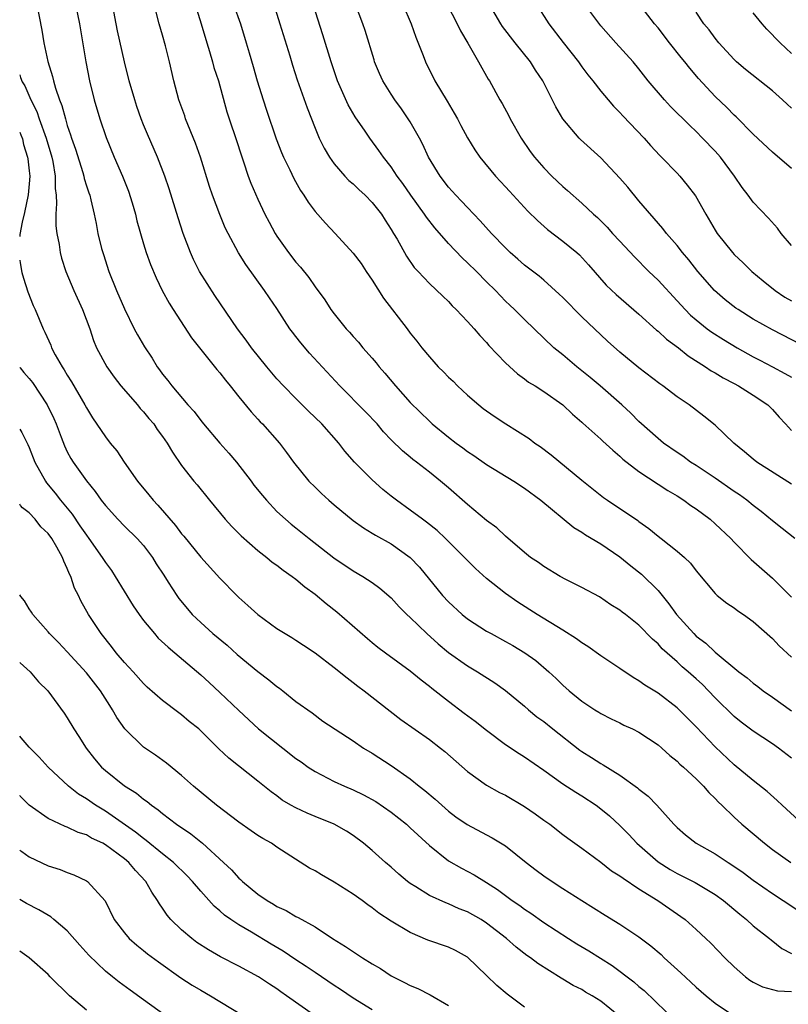
# Model space of a CAD drawing. Units: inches. Extents: x 2622000 to 2625000, y 1461000 to 1464000.
# Drawn here: x 2622000 to 2622081, y 1461658 to 1461761 of the extents above; entities that cross this region are included whole.
import ezdxf

# ---------------------------------------------------------------- set-up
doc = ezdxf.new("R2010")
doc.units = ezdxf.units.IN
doc.header["$MEASUREMENT"] = 0
doc.layers.add('LD26221461_2ft', color=242, linetype='Continuous')

msp = doc.modelspace()

# ---------------------------------------------------------------- linework, layer by layer
at = {"layer": 'LD26221461_2ft'}
for points, elevation in [([(2622081, 1461683.94), (2622079.64, 1461685), (2622079, 1461685.45), (2622077, 1461686.77), (2622075.73, 1461687.73), (2622075, 1461688.32), (2622073, 1461690.28), (2622072.31, 1461691), (2622071.65, 1461691.65), (2622071, 1461692.26), (2622070.15, 1461693), (2622069.53, 1461693.53), (2622069, 1461694.03), (2622067.42, 1461695.42), (2622067, 1461695.92), (2622066.41, 1461696.41), (2622065, 1461697.89), (2622063.59, 1461699), (2622063.25, 1461699.25), (2622063, 1461699.47), (2622062.04, 1461700.04), (2622060.85, 1461700.85), (2622059, 1461701.85), (2622057.31, 1461702.69), (2622056.73, 1461703), (2622055, 1461704.04), (2622054.45, 1461704.45), (2622053.63, 1461705), (2622053, 1461705.51), (2622051, 1461707.23), (2622050.09, 1461708.09), (2622049, 1461708.89), (2622047, 1461710.54), (2622045, 1461712.3), (2622044.17, 1461713), (2622043, 1461713.95), (2622041.65, 1461715), (2622041.27, 1461715.27), (2622041, 1461715.52), (2622040.18, 1461716.18), (2622039, 1461717.35), (2622038.19, 1461718.19), (2622037.51, 1461719), (2622036.28, 1461720.29), (2622033.61, 1461723), (2622030.43, 1461726.43), (2622029.5, 1461727.5), (2622029, 1461728.17), (2622028.63, 1461728.63), (2622028.37, 1461729), (2622027, 1461731.12), (2622026.23, 1461732.23), (2622025.71, 1461733), (2622023.73, 1461735.73), (2622022.96, 1461736.96), (2622021.87, 1461739), (2622021.58, 1461739.58), (2622020.99, 1461740.99), (2622020.23, 1461743), (2622019.92, 1461743.92), (2622018.97, 1461747), (2622018.45, 1461748.45), (2622017.41, 1461751), (2622017.32, 1461751.32), (2622016.7, 1461753), (2622016.18, 1461755), (2622015.73, 1461757), (2622015.31, 1461758.69), (2622015, 1461759.79), (2622014.64, 1461761), (2622013.9, 1461763.9)], 9922), ([(2622001.8, 1461763), (2622002.33, 1461760.33), (2622002.55, 1461759), (2622002.96, 1461757.04), (2622003.45, 1461755.45), (2622003.54, 1461755), (2622003.75, 1461754.25), (2622004.18, 1461753), (2622004.43, 1461752.43), (2622004.8, 1461751), (2622005, 1461750.32), (2622005.35, 1461749.35), (2622005.44, 1461749), (2622005.85, 1461747.85), (2622006.62, 1461745.38), (2622006.73, 1461745), (2622006.76, 1461744.76), (2622007, 1461743.99), (2622007.24, 1461743.24), (2622007.35, 1461743), (2622007.47, 1461742.53), (2622007.82, 1461741), (2622008.02, 1461740.02), (2622008.21, 1461739), (2622008.6, 1461737.4), (2622008.78, 1461736.78), (2622009.36, 1461735), (2622010.16, 1461733), (2622011, 1461731.07), (2622012.03, 1461729), (2622012.36, 1461728.36), (2622013.09, 1461727.09), (2622013.89, 1461725.89), (2622014.44, 1461725), (2622014.69, 1461724.69), (2622015, 1461724.24), (2622015.55, 1461723.55), (2622015.96, 1461723), (2622017.66, 1461721), (2622018.3, 1461720.3), (2622019, 1461719.37), (2622019.3, 1461719), (2622021.02, 1461717), (2622021.95, 1461715.95), (2622022.74, 1461715), (2622024.3, 1461713), (2622024.59, 1461712.59), (2622025.48, 1461711.48), (2622025.89, 1461711), (2622027, 1461709.83), (2622027.89, 1461709), (2622028.49, 1461708.49), (2622029, 1461708.1), (2622030.37, 1461707), (2622032.97, 1461704.97), (2622035, 1461703.58), (2622036.03, 1461703), (2622037, 1461702.36), (2622037.79, 1461701.79), (2622039, 1461700.75), (2622039.83, 1461699.83), (2622040.65, 1461699), (2622041, 1461698.68), (2622042.72, 1461697), (2622043.92, 1461695.92), (2622045, 1461695.04), (2622047, 1461693.62), (2622048.05, 1461693), (2622049.86, 1461691.85), (2622051, 1461691.04), (2622053, 1461689.38), (2622053.41, 1461689), (2622054.28, 1461688.28), (2622055, 1461687.77), (2622055.95, 1461687), (2622058.79, 1461684.79), (2622059, 1461684.65), (2622060.02, 1461684.02), (2622061, 1461683.36), (2622061.25, 1461683.25), (2622063, 1461682.14), (2622064.84, 1461680.84), (2622065, 1461680.68), (2622065.96, 1461679.96), (2622066.87, 1461679), (2622068.67, 1461677), (2622069, 1461676.66), (2622069.89, 1461675.89), (2622071, 1461675), (2622073, 1461673.9), (2622074.36, 1461673), (2622074.76, 1461672.76), (2622075.94, 1461671.94), (2622077, 1461671.12), (2622079, 1461669.72), (2622080.14, 1461669), (2622083, 1461667.1)], 9928), ([(2622005.87, 1461763), (2622006.28, 1461761), (2622006.93, 1461757), (2622007.33, 1461755), (2622007.83, 1461753), (2622008.41, 1461751), (2622009.07, 1461749.07), (2622009.93, 1461747), (2622010.79, 1461745), (2622011.41, 1461743.41), (2622011.8, 1461742.2), (2622012.15, 1461741), (2622012.3, 1461740.3), (2622013, 1461737.9), (2622013.28, 1461737), (2622013.73, 1461735.73), (2622014.33, 1461734.33), (2622014.96, 1461733), (2622015.69, 1461731.69), (2622016.1, 1461731), (2622018.05, 1461728.05), (2622019, 1461726.8), (2622020.7, 1461724.7), (2622021, 1461724.35), (2622021.59, 1461723.59), (2622022.09, 1461723), (2622023, 1461721.84), (2622024.28, 1461720.28), (2622025, 1461719.52), (2622025.24, 1461719.24), (2622025.5, 1461719), (2622027.26, 1461717), (2622028.01, 1461716.01), (2622028.73, 1461715), (2622030.36, 1461713), (2622031, 1461712.36), (2622031.69, 1461711.69), (2622032.45, 1461711), (2622033, 1461710.53), (2622035, 1461708.87), (2622036.09, 1461708.09), (2622037, 1461707.55), (2622037.33, 1461707.33), (2622039, 1461706.42), (2622040.99, 1461704.99), (2622041.96, 1461703.96), (2622044.39, 1461701), (2622045, 1461700.34), (2622046.44, 1461699), (2622047, 1461698.55), (2622049, 1461697.27), (2622049.47, 1461697), (2622051, 1461696.19), (2622051.76, 1461695.76), (2622053.03, 1461695), (2622054.17, 1461694.17), (2622055.54, 1461693), (2622056.3, 1461692.3), (2622057, 1461691.58), (2622057.68, 1461691), (2622059, 1461689.91), (2622060.37, 1461689), (2622060.77, 1461688.77), (2622061, 1461688.61), (2622062.07, 1461688.07), (2622063, 1461687.63), (2622063.41, 1461687.41), (2622064.32, 1461687), (2622065, 1461686.68), (2622067, 1461685.35), (2622067.41, 1461685), (2622068.23, 1461684.23), (2622069, 1461683.62), (2622069.3, 1461683.3), (2622069.66, 1461683), (2622071, 1461681.75), (2622071.76, 1461681), (2622072.33, 1461680.33), (2622073, 1461679.7), (2622073.33, 1461679.33), (2622073.7, 1461679), (2622075, 1461677.74), (2622075.81, 1461677), (2622078.16, 1461675), (2622079, 1461674.36), (2622080.94, 1461673)], 9926), ([(2622082.19, 1461677), (2622080.03, 1461679), (2622079.51, 1461679.51), (2622078.45, 1461680.45), (2622077, 1461681.6), (2622075, 1461683.24), (2622073, 1461685.12), (2622071, 1461687.24), (2622069, 1461689.22), (2622067, 1461690.74), (2622065.61, 1461691.61), (2622065, 1461692.05), (2622064.4, 1461692.4), (2622063, 1461693.36), (2622061, 1461694.68), (2622059.64, 1461695.64), (2622059, 1461696.04), (2622058.44, 1461696.44), (2622057, 1461697.37), (2622054.33, 1461699), (2622052.3, 1461700.3), (2622051, 1461701.23), (2622049, 1461702.79), (2622047.83, 1461703.83), (2622046.68, 1461705), (2622044.68, 1461707), (2622043.81, 1461707.81), (2622042.7, 1461708.7), (2622042.28, 1461709), (2622041, 1461709.96), (2622039.55, 1461711), (2622039, 1461711.43), (2622038.13, 1461712.13), (2622037, 1461713.15), (2622035.14, 1461715), (2622034.14, 1461716.14), (2622033.49, 1461717), (2622031.71, 1461719), (2622030.33, 1461720.33), (2622029, 1461721.67), (2622027.69, 1461723), (2622027, 1461723.75), (2622025.93, 1461725), (2622024.32, 1461727), (2622023.78, 1461727.78), (2622022.86, 1461729), (2622020.47, 1461732.47), (2622018.89, 1461735), (2622018.25, 1461736.25), (2622017.92, 1461737), (2622017.16, 1461739), (2622016.63, 1461740.63), (2622015.68, 1461743.68), (2622015.24, 1461745), (2622014.48, 1461747), (2622013.41, 1461749.41), (2622013, 1461750.4), (2622012.76, 1461751), (2622012.31, 1461752.31), (2622012.07, 1461753), (2622011.5, 1461755), (2622010.99, 1461756.99), (2622010.26, 1461760.26), (2622009.73, 1461763)], 9924), ([(2622018.42, 1461763), (2622019.06, 1461761), (2622019.63, 1461759), (2622019.92, 1461758.08), (2622020.24, 1461757), (2622020.39, 1461756.39), (2622020.87, 1461755), (2622021.75, 1461751.75), (2622021.99, 1461751), (2622022.75, 1461748.75), (2622023.23, 1461747.23), (2622023.48, 1461746.52), (2622023.98, 1461745), (2622024.27, 1461744.27), (2622025, 1461742.58), (2622025.74, 1461741), (2622026.17, 1461740.17), (2622026.82, 1461739), (2622027, 1461738.71), (2622028.23, 1461737), (2622029, 1461735.99), (2622029.46, 1461735.46), (2622030.36, 1461734.36), (2622031, 1461733.39), (2622032.04, 1461732.04), (2622032.67, 1461731), (2622033, 1461730.55), (2622034.25, 1461729), (2622034.63, 1461728.63), (2622035, 1461728.19), (2622035.57, 1461727.57), (2622036.02, 1461727), (2622037, 1461725.9), (2622037.41, 1461725.41), (2622037.73, 1461725), (2622038.32, 1461724.32), (2622039.43, 1461723), (2622041, 1461721.26), (2622043, 1461719.28), (2622043.31, 1461719), (2622045, 1461717.61), (2622045.8, 1461717), (2622046.5, 1461716.5), (2622047, 1461716.11), (2622047.68, 1461715.68), (2622049, 1461714.76), (2622051.88, 1461713), (2622053, 1461712.28), (2622054.69, 1461711), (2622058.15, 1461708.15), (2622059, 1461707.65), (2622059.38, 1461707.38), (2622061, 1461706.42), (2622063, 1461705.05), (2622064.13, 1461704.13), (2622065.25, 1461703.25), (2622067, 1461701.53), (2622068.14, 1461700.14), (2622068.94, 1461699), (2622070.74, 1461697), (2622071, 1461696.74), (2622072, 1461696), (2622073, 1461695.05), (2622075.49, 1461693), (2622076.35, 1461692.35), (2622077, 1461691.79), (2622077.46, 1461691.46), (2622078.05, 1461691), (2622079, 1461690.34), (2622081, 1461688.9)], 9920), ([(2622022.44, 1461763), (2622023.16, 1461761), (2622023.77, 1461759), (2622024.07, 1461757.93), (2622024.51, 1461756.51), (2622024.94, 1461755), (2622025.57, 1461753), (2622025.92, 1461751.92), (2622026.93, 1461748.93), (2622027.48, 1461747.48), (2622027.68, 1461747), (2622028.34, 1461745.66), (2622028.76, 1461744.76), (2622029.49, 1461743.49), (2622029.84, 1461743), (2622030.27, 1461742.27), (2622031, 1461741.28), (2622032.08, 1461740.08), (2622033.1, 1461739), (2622035, 1461736.93), (2622035.83, 1461735.83), (2622036.36, 1461735), (2622037, 1461734.09), (2622038.2, 1461732.2), (2622040.67, 1461729), (2622041, 1461728.54), (2622041.69, 1461727.69), (2622042.22, 1461727), (2622043, 1461726.03), (2622043.93, 1461725), (2622044.48, 1461724.48), (2622045, 1461723.92), (2622045.48, 1461723.48), (2622045.94, 1461723), (2622047, 1461722.04), (2622048.19, 1461721), (2622048.64, 1461720.64), (2622049.81, 1461719.81), (2622051.04, 1461719), (2622053.47, 1461717.47), (2622054.08, 1461717), (2622054.62, 1461716.62), (2622055.77, 1461715.77), (2622059, 1461713.11), (2622061.29, 1461711.29), (2622061.7, 1461711), (2622064.87, 1461708.87), (2622065, 1461708.76), (2622066.05, 1461708.05), (2622067, 1461707.24), (2622067.32, 1461707), (2622069, 1461705.66), (2622069.77, 1461705), (2622070.41, 1461704.41), (2622071, 1461703.6), (2622073, 1461701.2), (2622073.21, 1461701), (2622074.21, 1461700.21), (2622075, 1461699.71), (2622075.39, 1461699.39), (2622075.98, 1461699), (2622077, 1461698.27), (2622079, 1461696.48), (2622079.72, 1461695.72), (2622081, 1461694.55)], 9918), ([(2622026.68, 1461763), (2622027.32, 1461761), (2622028.36, 1461757.64), (2622028.64, 1461756.64), (2622029.12, 1461755.12), (2622030.17, 1461752.17), (2622031, 1461750.03), (2622031.43, 1461749), (2622031.94, 1461747.94), (2622032.5, 1461747), (2622033, 1461746.31), (2622034.14, 1461745), (2622034.55, 1461744.55), (2622035, 1461744.19), (2622035.6, 1461743.6), (2622036.25, 1461743), (2622037, 1461742.24), (2622037.99, 1461741), (2622038.37, 1461740.37), (2622039, 1461739.41), (2622039.25, 1461739), (2622039.61, 1461738.39), (2622040.61, 1461736.61), (2622041.42, 1461735.42), (2622041.83, 1461735), (2622043, 1461733.74), (2622044.4, 1461732.4), (2622045, 1461731.84), (2622045.4, 1461731.4), (2622045.82, 1461731), (2622047, 1461729.76), (2622047.69, 1461729), (2622048.28, 1461728.28), (2622049, 1461727.55), (2622049.25, 1461727.25), (2622051, 1461725.42), (2622052.25, 1461724.25), (2622053, 1461723.72), (2622053.4, 1461723.4), (2622054.09, 1461723), (2622055, 1461722.4), (2622057, 1461721.01), (2622058.02, 1461720.02), (2622059, 1461719.2), (2622059.1, 1461719.1), (2622061, 1461717.39), (2622061.2, 1461717.2), (2622062.24, 1461716.24), (2622063, 1461715.62), (2622063.32, 1461715.32), (2622065, 1461714.01), (2622068.02, 1461712.02), (2622069, 1461711.46), (2622069.72, 1461711), (2622070.45, 1461710.45), (2622071, 1461710.1), (2622072.46, 1461709), (2622073, 1461708.54), (2622074.63, 1461707), (2622075, 1461706.6), (2622076.79, 1461704.79), (2622079, 1461702.82), (2622081, 1461700.83)], 9916), ([(2622081.37, 1461707), (2622080.02, 1461708.02), (2622079, 1461708.84), (2622077.82, 1461709.82), (2622077, 1461710.44), (2622076.31, 1461711), (2622075.55, 1461711.55), (2622075, 1461711.91), (2622073, 1461713.3), (2622071, 1461714.63), (2622070.42, 1461715), (2622069.61, 1461715.61), (2622069, 1461716), (2622067.56, 1461717), (2622067, 1461717.46), (2622065, 1461719.26), (2622064.13, 1461720.13), (2622063.19, 1461721), (2622060.93, 1461723), (2622059.89, 1461723.89), (2622058.47, 1461725), (2622057, 1461726.25), (2622056.06, 1461727), (2622053, 1461729.96), (2622051.95, 1461731), (2622051.45, 1461731.45), (2622051, 1461731.89), (2622050.45, 1461732.45), (2622049.94, 1461733), (2622049, 1461733.92), (2622047.94, 1461735), (2622047, 1461735.91), (2622046.43, 1461736.43), (2622045, 1461737.95), (2622043.57, 1461739.57), (2622042.7, 1461740.7), (2622042.5, 1461741), (2622041.06, 1461743), (2622040.22, 1461744.22), (2622039.63, 1461745), (2622039, 1461745.98), (2622038.2, 1461747), (2622037.71, 1461747.71), (2622036.76, 1461749), (2622036.26, 1461749.74), (2622035.22, 1461751.22), (2622034.48, 1461752.48), (2622033.37, 1461755), (2622032.69, 1461757), (2622031.83, 1461759.83), (2622030.81, 1461763)], 9914), ([(2622081, 1461712.67), (2622077.38, 1461715), (2622077, 1461715.3), (2622076.09, 1461716.09), (2622074.94, 1461717), (2622073, 1461718.87), (2622071.82, 1461719.82), (2622070.26, 1461721), (2622069, 1461721.86), (2622067.49, 1461723), (2622067.2, 1461723.2), (2622065, 1461724.9), (2622063, 1461726.53), (2622061.69, 1461727.68), (2622059, 1461730.24), (2622057, 1461732.28), (2622056.63, 1461732.63), (2622055, 1461734.09), (2622054.51, 1461734.51), (2622053, 1461735.66), (2622052.3, 1461736.3), (2622051.49, 1461737), (2622051, 1461737.47), (2622049.51, 1461739), (2622048.33, 1461740.33), (2622047, 1461741.7), (2622046.38, 1461742.38), (2622045.78, 1461743), (2622045, 1461743.85), (2622044.12, 1461745), (2622042.92, 1461747), (2622042.32, 1461748.32), (2622041.96, 1461749), (2622041, 1461750.71), (2622040.08, 1461752.08), (2622039.38, 1461753), (2622039, 1461753.59), (2622038.12, 1461755), (2622037.77, 1461755.77), (2622037.25, 1461757), (2622037.19, 1461757.19), (2622036.27, 1461760.27), (2622036.02, 1461761), (2622035.23, 1461763)], 9912), ([(2622040.2, 1461763), (2622041.1, 1461761), (2622041.58, 1461759.58), (2622042.34, 1461757.66), (2622042.58, 1461757), (2622043.59, 1461755), (2622044.87, 1461752.87), (2622045.61, 1461751.61), (2622045.96, 1461751), (2622046.31, 1461750.31), (2622047, 1461749.02), (2622047.76, 1461747.76), (2622048.29, 1461747), (2622049.95, 1461745), (2622051, 1461743.87), (2622051.41, 1461743.41), (2622053.34, 1461741.34), (2622054.34, 1461740.34), (2622055.4, 1461739.4), (2622057, 1461738.19), (2622058.47, 1461737), (2622058.75, 1461736.75), (2622059.71, 1461735.71), (2622061.56, 1461733.56), (2622062.59, 1461732.59), (2622065, 1461730.52), (2622066.85, 1461728.85), (2622067, 1461728.73), (2622067.9, 1461727.9), (2622069.13, 1461727), (2622070.15, 1461726.15), (2622071.97, 1461725), (2622072.58, 1461724.58), (2622073, 1461724.35), (2622073.83, 1461723.83), (2622075, 1461723.24), (2622075.45, 1461723), (2622077, 1461722.01), (2622078.51, 1461721), (2622079, 1461720.51), (2622079.71, 1461719.71), (2622080.39, 1461719), (2622081, 1461718.33)], 9910), ([(2622044.86, 1461763), (2622045.92, 1461761), (2622046.25, 1461760.25), (2622047.03, 1461758.97), (2622048.17, 1461757), (2622049.18, 1461755.18), (2622049.3, 1461755), (2622050.4, 1461753), (2622050.63, 1461752.63), (2622051.33, 1461751.32), (2622051.48, 1461751), (2622052.62, 1461749), (2622053.59, 1461747.59), (2622054.03, 1461747), (2622055, 1461745.87), (2622055.86, 1461745), (2622057, 1461743.92), (2622057.5, 1461743.5), (2622059, 1461742.17), (2622060.23, 1461741), (2622060.65, 1461740.65), (2622061.65, 1461739.65), (2622062.23, 1461739), (2622063, 1461738.18), (2622064.52, 1461736.52), (2622066.05, 1461735), (2622067, 1461734.1), (2622069, 1461731.93), (2622069.83, 1461731), (2622070.41, 1461730.41), (2622071, 1461729.92), (2622072.16, 1461729), (2622072.64, 1461728.64), (2622073.87, 1461727.87), (2622075.3, 1461727), (2622077, 1461726.04), (2622077.69, 1461725.69), (2622079, 1461724.98), (2622080.31, 1461724.31), (2622081, 1461723.9)], 9908), ([(2622083, 1461726.83), (2622079, 1461728.88), (2622077, 1461730.01), (2622075.4, 1461731), (2622075.16, 1461731.16), (2622074.04, 1461732.04), (2622072.93, 1461733), (2622071.19, 1461735), (2622070.22, 1461736.22), (2622069.55, 1461737), (2622069, 1461737.71), (2622067.89, 1461739), (2622067.51, 1461739.51), (2622065, 1461742.42), (2622063.83, 1461743.83), (2622063, 1461744.78), (2622061, 1461746.92), (2622058.86, 1461748.86), (2622058.73, 1461749), (2622057.01, 1461751.01), (2622056.26, 1461752.26), (2622054.91, 1461755), (2622054.14, 1461756.14), (2622053.61, 1461757), (2622052, 1461759), (2622050.69, 1461760.69), (2622050.49, 1461761), (2622049.3, 1461763)], 9906), ([(2622054.23, 1461763), (2622055.55, 1461761), (2622057.04, 1461759.04), (2622058.64, 1461757), (2622059, 1461756.49), (2622059.64, 1461755.64), (2622060.17, 1461755), (2622061, 1461753.92), (2622061.76, 1461753), (2622062.33, 1461752.33), (2622063, 1461751.67), (2622063.32, 1461751.32), (2622065.54, 1461749), (2622066.21, 1461748.21), (2622067.18, 1461747.18), (2622067.37, 1461747), (2622069, 1461745.3), (2622069.28, 1461745), (2622070.07, 1461744.07), (2622070.93, 1461742.93), (2622072.02, 1461741), (2622073, 1461739.34), (2622073.22, 1461739), (2622074.8, 1461737), (2622075, 1461736.79), (2622075.92, 1461735.92), (2622076.83, 1461735), (2622078.02, 1461734.02), (2622079.3, 1461733), (2622080.31, 1461732.31), (2622081, 1461731.91)], 9904), ([(2622081, 1461737.73), (2622079.93, 1461739), (2622079.53, 1461739.53), (2622078.59, 1461740.59), (2622077, 1461742.27), (2622076.46, 1461743), (2622075.82, 1461743.82), (2622075.03, 1461745), (2622073.55, 1461747), (2622073, 1461747.61), (2622071.68, 1461749), (2622071, 1461749.68), (2622070.32, 1461750.32), (2622068.32, 1461752.32), (2622067.67, 1461753), (2622065.98, 1461755), (2622065, 1461756.25), (2622064.39, 1461757), (2622062.57, 1461759), (2622061, 1461760.78), (2622059.32, 1461763)], 9902), ([(2622081, 1461745.79), (2622079, 1461747.51), (2622077, 1461749.41), (2622075.21, 1461751.21), (2622075, 1461751.39), (2622074.21, 1461752.21), (2622073, 1461753.37), (2622071.25, 1461755.25), (2622070.33, 1461756.33), (2622069.81, 1461757), (2622069.44, 1461757.44), (2622068.21, 1461759), (2622067, 1461760.57), (2622066.64, 1461761), (2622065, 1461763.12)], 9900), ([(2622081, 1461752.15), (2622080.54, 1461752.54), (2622080.07, 1461753), (2622079, 1461753.94), (2622076.19, 1461756.19), (2622075.25, 1461757), (2622075, 1461757.24), (2622073.38, 1461759), (2622073, 1461759.47), (2622072.36, 1461760.36), (2622071.82, 1461761), (2622071, 1461762.22)], 9898), ([(2622081, 1461757.87), (2622079.81, 1461759), (2622078.43, 1461760.43), (2622077.94, 1461761), (2622077, 1461762.15)], 9896), ([(2622000, 1461755.65), (2622000.1, 1461755.34), (2622000.27, 1461754.91), (2622000.53, 1461754.48), (2622001.16, 1461753), (2622001.79, 1461751.79), (2622002.05, 1461751), (2622002.78, 1461749), (2622003.37, 1461747), (2622003.47, 1461746.53), (2622003.72, 1461745), (2622003.72, 1461743.72), (2622003.82, 1461743), (2622003.88, 1461742.12), (2622003.81, 1461741), (2622003.79, 1461739.79), (2622003.91, 1461739), (2622004.16, 1461737.84), (2622004.25, 1461737), (2622004.39, 1461736.39), (2622004.84, 1461735), (2622005.69, 1461733), (2622006.61, 1461731), (2622007.36, 1461729), (2622007.76, 1461727.76), (2622008.07, 1461727), (2622009.14, 1461725), (2622009.92, 1461723.92), (2622010.63, 1461723), (2622012.35, 1461721), (2622012.63, 1461720.63), (2622013, 1461720.26), (2622013.57, 1461719.57), (2622014.07, 1461719), (2622014.43, 1461718.43), (2622015, 1461717.67), (2622015.48, 1461717), (2622016.03, 1461716.03), (2622017, 1461714.65), (2622018.29, 1461713), (2622018.62, 1461712.62), (2622019.91, 1461711), (2622021.57, 1461709), (2622022.25, 1461708.25), (2622023.25, 1461707.25), (2622025, 1461705.72), (2622025.93, 1461705), (2622026.51, 1461704.51), (2622027, 1461704.17), (2622027.66, 1461703.66), (2622028.6, 1461703), (2622029, 1461702.7), (2622029.92, 1461701.92), (2622031, 1461701.14), (2622032.18, 1461700.18), (2622033.3, 1461699.3), (2622036.49, 1461696.49), (2622037, 1461696.06), (2622037.59, 1461695.59), (2622038.38, 1461695), (2622041, 1461693.11), (2622042.14, 1461692.14), (2622043, 1461691.5), (2622043.27, 1461691.27), (2622045, 1461689.92), (2622046.66, 1461688.66), (2622047.81, 1461687.81), (2622049, 1461686.88), (2622051, 1461685.38), (2622052.43, 1461684.43), (2622053, 1461684.06), (2622055, 1461682.69), (2622057, 1461681.26), (2622058.36, 1461680.36), (2622059, 1461679.99), (2622060.5, 1461679), (2622061, 1461678.63), (2622061.89, 1461677.89), (2622063, 1461676.88), (2622063.92, 1461675.92), (2622064.77, 1461675), (2622067, 1461673.06), (2622068.26, 1461672.26), (2622069, 1461671.85), (2622070.89, 1461670.89), (2622073, 1461669.64), (2622073.88, 1461669), (2622075.57, 1461667.57), (2622076.29, 1461667), (2622077, 1461666.36), (2622078.71, 1461665), (2622078.86, 1461664.86), (2622079.98, 1461663.98), (2622081, 1461663.44)], 9930), ([(2622000, 1461749.62), (2622000.13, 1461749.33), (2622000.29, 1461748.92), (2622000.39, 1461748.32), (2622000.83, 1461746.98), (2622000.84, 1461746.82), (2622001, 1461745.55), (2622001.05, 1461745), (2622001, 1461744.21), (2622000.9, 1461743.04), (2622000.51, 1461741.19), (2622000.27, 1461740.18), (2622000.02, 1461738.88), (2622000, 1461738.67)], 9932), ([(2622000, 1461736.18), (2622000.04, 1461735.92), (2622000.22, 1461734.91), (2622000.39, 1461734.31), (2622000.87, 1461732.85), (2622001.43, 1461731.43), (2622001.64, 1461731), (2622002.45, 1461729), (2622002.65, 1461728.65), (2622003.26, 1461727.26), (2622003.35, 1461727), (2622003.74, 1461726.26), (2622004.46, 1461725), (2622004.68, 1461724.68), (2622005, 1461724.11), (2622005.43, 1461723.43), (2622006.84, 1461721), (2622007, 1461720.68), (2622007.65, 1461719.65), (2622009, 1461717.66), (2622009.51, 1461717), (2622010.18, 1461716.18), (2622010.95, 1461715), (2622012.37, 1461713), (2622013.56, 1461711.56), (2622014.01, 1461711), (2622014.49, 1461710.49), (2622016.35, 1461708.35), (2622017, 1461707.49), (2622017.23, 1461707.23), (2622019, 1461705.03), (2622021, 1461702.81), (2622022.78, 1461701), (2622023, 1461700.78), (2622023.96, 1461699.96), (2622025, 1461699), (2622027, 1461697.54), (2622027.86, 1461697), (2622028.58, 1461696.58), (2622029, 1461696.31), (2622029.78, 1461695.78), (2622031, 1461695), (2622033, 1461693.46), (2622034.36, 1461692.36), (2622035, 1461691.89), (2622035.49, 1461691.49), (2622036.16, 1461691), (2622038.87, 1461688.87), (2622040.01, 1461688.01), (2622043, 1461685.88), (2622044.17, 1461685), (2622044.63, 1461684.63), (2622047, 1461682.55), (2622049, 1461681.11), (2622050.35, 1461680.35), (2622051, 1461680.04), (2622053, 1461678.87), (2622054.1, 1461678.1), (2622055, 1461677.44), (2622055.63, 1461677), (2622057, 1461675.92), (2622057.53, 1461675.53), (2622059, 1461674.5), (2622061, 1461673.01), (2622062.13, 1461672.13), (2622063, 1461671.59), (2622063.33, 1461671.33), (2622065, 1461670.24), (2622066.99, 1461669), (2622069.85, 1461667), (2622071, 1461665.97), (2622072.03, 1461665), (2622072.53, 1461664.53), (2622074.01, 1461663), (2622075, 1461662.05), (2622076.17, 1461661), (2622076.64, 1461660.64), (2622077, 1461660.42), (2622077.95, 1461659.95), (2622079, 1461659.65), (2622079.53, 1461659.53), (2622081, 1461659.47)], 9932), ([(2622000, 1461724.97), (2622000.06, 1461724.89), (2622000.45, 1461724.39), (2622001, 1461723.76), (2622001.34, 1461723.34), (2622002.89, 1461721), (2622003.58, 1461719.58), (2622003.83, 1461719), (2622004.37, 1461717.63), (2622004.71, 1461716.71), (2622005, 1461716.09), (2622005.38, 1461715.38), (2622005.62, 1461715), (2622007, 1461713.02), (2622007.93, 1461711.93), (2622008.56, 1461711), (2622009, 1461710.44), (2622010.3, 1461709), (2622011, 1461708.28), (2622012.32, 1461707), (2622013, 1461706.24), (2622013.95, 1461705), (2622014.34, 1461704.34), (2622015.12, 1461703.12), (2622015.59, 1461702.41), (2622016.49, 1461701), (2622016.7, 1461700.7), (2622017.6, 1461699.6), (2622018.12, 1461699), (2622019, 1461698.17), (2622020.28, 1461697), (2622021.78, 1461695.78), (2622022.82, 1461694.82), (2622025, 1461693.02), (2622026.15, 1461692.15), (2622027, 1461691.44), (2622027.27, 1461691.27), (2622027.63, 1461691), (2622029, 1461689.88), (2622030.69, 1461688.69), (2622031.83, 1461687.83), (2622035, 1461685.74), (2622036.1, 1461685), (2622037, 1461684.47), (2622039, 1461683.16), (2622041, 1461681.75), (2622041.93, 1461681), (2622042.53, 1461680.53), (2622043.62, 1461679.62), (2622045, 1461678.39), (2622045.79, 1461677.79), (2622046.96, 1461676.96), (2622049, 1461675.88), (2622049.59, 1461675.59), (2622051, 1461674.74), (2622053.17, 1461673), (2622054.2, 1461672.2), (2622055, 1461671.6), (2622055.35, 1461671.35), (2622057, 1461670.26), (2622059, 1461669), (2622060.24, 1461668.24), (2622061.46, 1461667.46), (2622063, 1461666.53), (2622065, 1461665.2), (2622066.24, 1461664.24), (2622067.32, 1461663.32), (2622067.64, 1461663), (2622069.4, 1461661.4), (2622070.43, 1461660.43), (2622071, 1461659.9), (2622072.05, 1461659), (2622073, 1461658.23), (2622074.92, 1461656.92)], 9934), ([(2622000, 1461718.46), (2622000.21, 1461718.12), (2622000.86, 1461716.84), (2622001, 1461716.53), (2622001.59, 1461715), (2622002.71, 1461713), (2622002.83, 1461712.83), (2622003.73, 1461711.73), (2622004.29, 1461711), (2622005.52, 1461709.52), (2622006.33, 1461708.33), (2622007, 1461707.32), (2622007.25, 1461707), (2622008.66, 1461705), (2622008.78, 1461704.78), (2622009, 1461704.45), (2622009.62, 1461703.62), (2622010.03, 1461703), (2622011.92, 1461699.92), (2622012.54, 1461699), (2622013, 1461698.37), (2622014.14, 1461697), (2622014.54, 1461696.54), (2622015.57, 1461695.57), (2622016.3, 1461695), (2622019, 1461692.69), (2622019.87, 1461691.87), (2622021, 1461690.84), (2622023, 1461688.94), (2622025.07, 1461687), (2622029, 1461683.91), (2622029.55, 1461683.55), (2622030.29, 1461683), (2622031, 1461682.52), (2622033, 1461681.5), (2622034.1, 1461681), (2622035, 1461680.62), (2622036.1, 1461680.1), (2622037.38, 1461679.38), (2622039, 1461678.26), (2622040.6, 1461677), (2622041, 1461676.64), (2622043, 1461674.76), (2622045, 1461673.16), (2622046.38, 1461672.38), (2622047.69, 1461671.69), (2622049, 1461670.89), (2622050.16, 1461670.16), (2622051.69, 1461669), (2622052.48, 1461668.48), (2622053, 1461668.08), (2622053.66, 1461667.66), (2622055, 1461666.71), (2622057.61, 1461665), (2622058.46, 1461664.46), (2622059.72, 1461663.72), (2622062.17, 1461662.17), (2622064.46, 1461660.46), (2622065, 1461659.98), (2622065.55, 1461659.55), (2622069, 1461656.2)], 9936), ([(2622062.9, 1461656.9), (2622061, 1461658.44), (2622060.1, 1461659), (2622059.4, 1461659.4), (2622059, 1461659.65), (2622058.09, 1461660.09), (2622057, 1461660.75), (2622056.84, 1461660.84), (2622054.39, 1461662.39), (2622053.6, 1461663), (2622053.24, 1461663.24), (2622052.1, 1461664.1), (2622051.11, 1461665), (2622049, 1461666.63), (2622048.42, 1461667), (2622047, 1461667.82), (2622046.14, 1461668.14), (2622045, 1461668.65), (2622044.74, 1461668.74), (2622043, 1461669.51), (2622041.57, 1461670.43), (2622041, 1461670.77), (2622040.7, 1461671), (2622039.78, 1461671.78), (2622039, 1461672.51), (2622038.41, 1461673), (2622037, 1461674.26), (2622036.1, 1461675), (2622035, 1461675.82), (2622034.29, 1461676.29), (2622033, 1461677.02), (2622031, 1461677.82), (2622030.17, 1461678.17), (2622029, 1461678.72), (2622028.47, 1461679), (2622027.54, 1461679.54), (2622027, 1461679.97), (2622026.4, 1461680.4), (2622025, 1461681.53), (2622021.94, 1461683.94), (2622020.91, 1461684.91), (2622019, 1461686.82), (2622018.8, 1461687), (2622017.8, 1461687.8), (2622017, 1461688.49), (2622016.69, 1461688.69), (2622015, 1461689.98), (2622013.39, 1461691.39), (2622013, 1461691.77), (2622011.92, 1461693), (2622011, 1461693.99), (2622010.13, 1461695), (2622009.64, 1461695.64), (2622008.54, 1461697), (2622007.22, 1461699), (2622006.43, 1461700.43), (2622006.16, 1461701), (2622005.76, 1461701.76), (2622005.36, 1461703), (2622005.23, 1461703.23), (2622005, 1461703.84), (2622004.62, 1461704.62), (2622004.51, 1461705), (2622003.91, 1461706.09), (2622003.38, 1461707), (2622003, 1461707.52), (2622002.22, 1461708.22), (2622001.61, 1461709), (2622001, 1461709.67), (2622000.29, 1461710.21), (2622000.1, 1461710.45), (2622000, 1461710.6)], 9938), ([(2622053, 1461657.81), (2622051.17, 1461659.17), (2622050.07, 1461660.07), (2622049, 1461661.13), (2622047, 1461663.05), (2622045.74, 1461663.74), (2622045, 1461664.1), (2622042.85, 1461664.85), (2622041, 1461665.63), (2622039, 1461666.84), (2622037.68, 1461667.69), (2622037, 1461668.22), (2622036.54, 1461668.54), (2622035.95, 1461669), (2622035, 1461669.67), (2622033, 1461670.93), (2622031.68, 1461671.68), (2622031, 1461672.11), (2622030.41, 1461672.41), (2622027, 1461674.59), (2622026.42, 1461675), (2622025.51, 1461675.51), (2622025, 1461675.82), (2622024.3, 1461676.3), (2622023, 1461677.23), (2622020.66, 1461679), (2622018.25, 1461681), (2622017, 1461682.13), (2622015.41, 1461683.41), (2622014.25, 1461684.25), (2622013, 1461685.1), (2622011.03, 1461687.03), (2622010.2, 1461688.2), (2622009.75, 1461689), (2622009.45, 1461689.45), (2622008.47, 1461691), (2622007, 1461692.89), (2622005, 1461695.09), (2622004.07, 1461696.07), (2622003.14, 1461697), (2622003, 1461697.18), (2622001.38, 1461699), (2622001.25, 1461699.25), (2622001, 1461699.62), (2622000.5, 1461700.45), (2622000.11, 1461700.89), (2622000, 1461701.08)], 9940), ([(2622000, 1461693.99), (2622000.05, 1461693.94), (2622001.09, 1461693), (2622001.96, 1461691.96), (2622002.95, 1461691), (2622004.66, 1461688.66), (2622005, 1461688.18), (2622005.69, 1461687), (2622006.22, 1461686.22), (2622006.97, 1461685), (2622007.86, 1461683.86), (2622008.6, 1461683), (2622009, 1461682.64), (2622011, 1461681.05), (2622012.26, 1461680.26), (2622013, 1461679.64), (2622013.38, 1461679.38), (2622013.82, 1461679), (2622014.53, 1461678.53), (2622015, 1461678.12), (2622016.47, 1461677), (2622017.98, 1461675.98), (2622019.18, 1461675), (2622021.39, 1461673), (2622022.22, 1461672.22), (2622023, 1461671.35), (2622023.19, 1461671.19), (2622023.38, 1461671), (2622025, 1461669.67), (2622025.97, 1461669), (2622026.63, 1461668.63), (2622027, 1461668.37), (2622027.96, 1461667.96), (2622029, 1461667.31), (2622029.22, 1461667.22), (2622031, 1461666.24), (2622032.83, 1461665), (2622034.19, 1461664.19), (2622035.98, 1461663), (2622037, 1461662.36), (2622037.86, 1461661.86), (2622039, 1461661.1), (2622040.4, 1461660.4), (2622041, 1461660.08), (2622041.78, 1461659.78), (2622043.1, 1461659.1), (2622045, 1461658)], 9942), ([(2622037, 1461657.52), (2622035, 1461658.76), (2622033.67, 1461659.67), (2622033, 1461660.1), (2622031.68, 1461661), (2622031, 1461661.44), (2622030.07, 1461662.07), (2622029, 1461662.78), (2622027.67, 1461663.67), (2622026.41, 1461664.41), (2622024.32, 1461665.68), (2622023, 1461666.45), (2622022.15, 1461667), (2622021.48, 1461667.48), (2622021, 1461667.91), (2622020.4, 1461668.4), (2622019, 1461669.97), (2622018.14, 1461671), (2622017.59, 1461671.59), (2622016.15, 1461673), (2622015, 1461673.9), (2622013.29, 1461675.29), (2622013, 1461675.49), (2622012.17, 1461676.17), (2622009, 1461678.39), (2622007.97, 1461679), (2622007, 1461679.68), (2622006.17, 1461680.17), (2622005.12, 1461681), (2622003, 1461682.99), (2622002.05, 1461684.05), (2622001, 1461685.1), (2622000.17, 1461686.07), (2622000, 1461686.24)], 9944), ([(2622030.93, 1461656.93), (2622028.02, 1461659), (2622027.41, 1461659.41), (2622027, 1461659.72), (2622026.22, 1461660.22), (2622025.06, 1461661), (2622023, 1461662.11), (2622021.08, 1461663.08), (2622019.8, 1461663.81), (2622018.6, 1461664.6), (2622018.06, 1461665), (2622017, 1461665.91), (2622015.88, 1461667), (2622015.47, 1461667.48), (2622015, 1461668.19), (2622014.66, 1461668.66), (2622014.48, 1461669), (2622013.87, 1461669.87), (2622013.24, 1461671), (2622012.16, 1461672.16), (2622011.45, 1461673), (2622011, 1461673.38), (2622009, 1461674.86), (2622008.74, 1461675), (2622007.55, 1461675.55), (2622007, 1461675.89), (2622006.15, 1461676.15), (2622005, 1461676.71), (2622004.78, 1461676.78), (2622003, 1461677.6), (2622001, 1461679), (2622000.05, 1461679.94), (2622000, 1461680.01)], 9946), ([(2622000, 1461674.29), (2622000.22, 1461674.13), (2622001, 1461673.59), (2622003, 1461672.64), (2622004.24, 1461672.24), (2622005, 1461671.93), (2622005.68, 1461671.68), (2622007, 1461671.07), (2622007.11, 1461671), (2622008.98, 1461668.98), (2622009.93, 1461667), (2622011, 1461665.6), (2622011.5, 1461665), (2622012.31, 1461664.31), (2622013, 1461663.77), (2622013.42, 1461663.42), (2622014.56, 1461662.56), (2622016.9, 1461660.9), (2622018.11, 1461660.11), (2622019, 1461659.58), (2622020.04, 1461659), (2622023.3, 1461657)], 9948), ([(2622016.25, 1461656.25), (2622013, 1461658.58), (2622011.58, 1461659.58), (2622010.44, 1461660.44), (2622009.75, 1461661), (2622009, 1461661.59), (2622007.26, 1461663.26), (2622006.31, 1461664.31), (2622005, 1461665.83), (2622003.6, 1461667), (2622003.28, 1461667.28), (2622002.01, 1461668.01), (2622000.71, 1461668.68), (2622000, 1461669.11)], 9950), ([(2622007, 1461657.5), (2622005.24, 1461659), (2622003.21, 1461661), (2622003, 1461661.23), (2622000.99, 1461662.99), (2622000, 1461663.67)], 9952)]:
    msp.add_lwpolyline(points, dxfattribs=dict(at, elevation=elevation))

doc.saveas('drawing.dxf')
